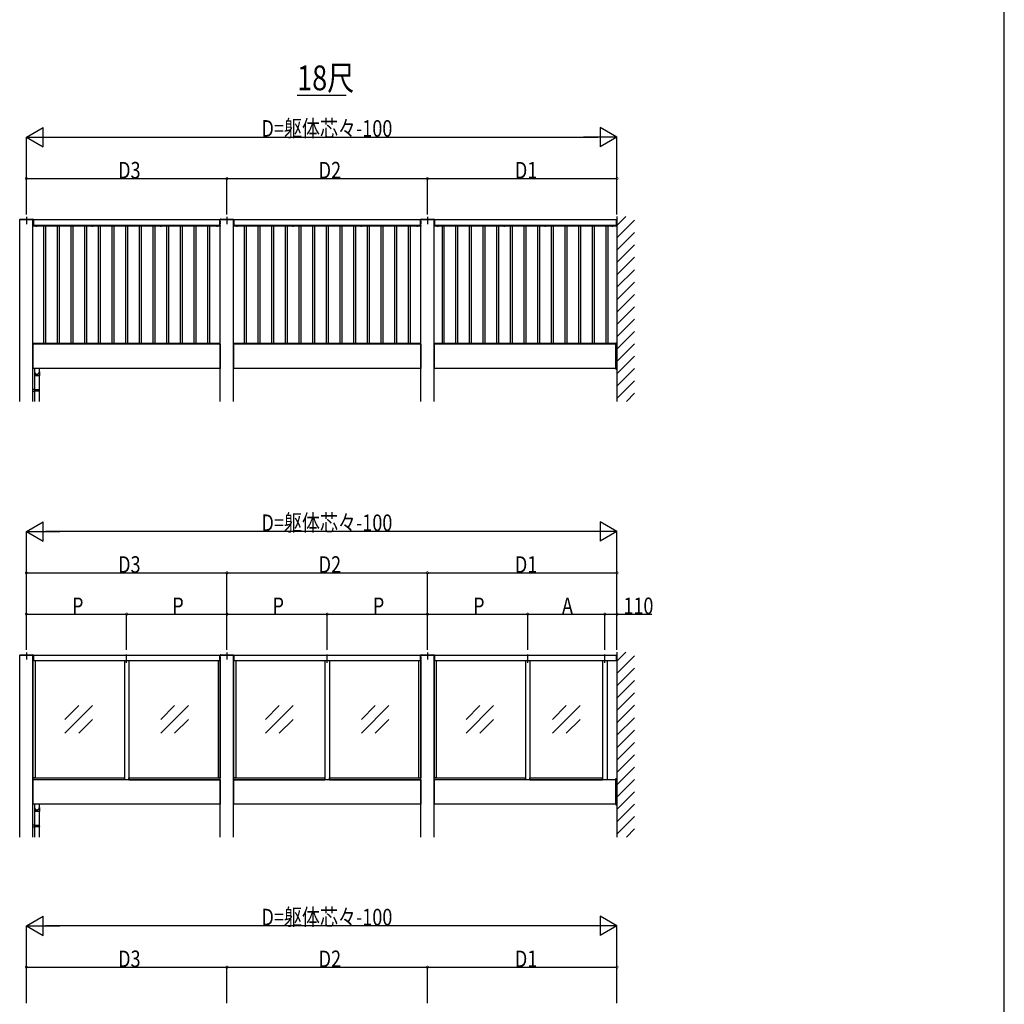
# Model space of a CAD drawing. Extents: x 0 to 55000, y 0 to 40000.
# Drawn here: x 15065 to 24000, y 10407 to 19346 of the extents above; entities that cross this region are included whole.
import ezdxf

# ---------------------------------------------------------------- set-up
doc = ezdxf.new("R2010")
doc.units = 0
doc.linetypes.add('CENTER', pattern=[50.8, 31.75, -6.35, 6.35, -6.35])
doc.linetypes.add('HIDDEN', pattern=[9.525, 6.35, -3.175])
for name, color, linetype in [('USER1', 3, 'CONTINUOUS'), ('YKK_A1', 4, 'CONTINUOUS'), ('YKK_D', 6, 'CONTINUOUS'), ('YKK_F1', 7, 'CONTINUOUS'), ('YKK_Z1', 7, 'CONTINUOUS')]:
    doc.layers.add(name, color=color, linetype=linetype)
doc.styles.get("Standard").update_dxf_attribs({"font": 'txt.shx', "bigfont": '@extfont2.shx'})

msp = doc.modelspace()

# ---------------------------------------------------------------- linework, layer by layer
at = {"layer": 'USER1'}
msp.add_line((17582.5, 18660.4), (18027.5, 18660.4), dxfattribs=at)
at = {"layer": 'YKK_A1'}
for p, q in [((15065.5, 17531.1), (15064.5, 17531.1)), ((15065, 15879.1), (15065, 17531.1)), ((15065, 17531.1), (15185, 17531.1)), ((15065.5, 17531.1), (15184.5, 17531.1)), ((15066.7, 17536.1), (15183.3, 17536.1)), ((15185.5, 17531.1), (15184.5, 17531.1)), ((15185, 15879.1), (15185, 17531.1)), ((15186, 17479.4), (15186, 17529)), ((15186.3, 17529.3), (15189, 17529.3)), ((15189, 17479.4), (15189, 17529.3)), ((16881, 17529.1), (15189, 17529.1)), ((15189, 17529.1), (15189, 17479.1)), ((16881, 17479.4), (16881, 17529.3)), ((16883.7, 17529.3), (16881, 17529.3)), ((16881, 17529.1), (16881, 17479.1)), ((16884, 17479.4), (16884, 17529)), ((16885.5, 17531.1), (16884.5, 17531.1)), ((16885, 15879.1), (16885, 17531.1)), ((16885, 17531.1), (17005, 17531.1)), ((16885.5, 17531.1), (17004.5, 17531.1)), ((16886.7, 17536.1), (17003.3, 17536.1)), ((17005.5, 17531.1), (17004.5, 17531.1)), ((17005, 15879.1), (17005, 17531.1)), ((17006, 17479.4), (17006, 17529)), ((17006.3, 17529.3), (17009, 17529.3)), ((17009, 17479.4), (17009, 17529.3)), ((18701, 17529.1), (17009, 17529.1)), ((17009, 17529.1), (17009, 17479.1)), ((18701, 17479.4), (18701, 17529.3)), ((18703.7, 17529.3), (18701, 17529.3)), ((18701, 17529.1), (18701, 17479.1)), ((18704, 17479.4), (18704, 17529)), ((18705.5, 17531.1), (18704.5, 17531.1)), ((18705, 15879.1), (18705, 17531.1)), ((18705, 17531.1), (18825, 17531.1)), ((18705.5, 17531.1), (18824.5, 17531.1)), ((18706.7, 17536.1), (18823.3, 17536.1)), ((18825.5, 17531.1), (18824.5, 17531.1)), ((18825, 15879.1), (18825, 17531.1)), ((18826, 17479.4), (18826, 17529)), ((18826.3, 17529.3), (18829, 17529.3)), ((18829, 17479.4), (18829, 17529.3)), ((20481, 17529.1), (18829, 17529.1)), ((18829, 17529.1), (18829, 17479.1)), ((20481, 17479.4), (20481, 17529.3)), ((20483.7, 17529.3), (20481, 17529.3)), ((20481, 17529.1), (20481, 17479.1)), ((20484, 17479.4), (20484, 17529)), ((20485, 17559.2), (20485, 15879.1)), ((15185, 17516.1), (15185, 17494.1)), ((16884, 17478.6), (15186, 17478.6)), ((15186, 17478.6), (15186, 17472.6)), ((16884, 17472.6), (15186, 17472.6)), ((15186.3, 17479.1), (15189, 17479.1)), ((15189, 17479.1), (15189, 17479.4)), ((16881, 17479.1), (15189, 17479.1)), ((15282, 17472.6), (15282, 16405.1)), ((15300, 17472.6), (15300, 16405.1)), ((15406, 17472.6), (15406, 16405.1)), ((15424, 17472.6), (15424, 16405.1)), ((15530, 17472.6), (15530, 16405.1)), ((15548, 17472.6), (15548, 16405.1)), ((15654, 17472.6), (15654, 16405.1)), ((15672, 17472.6), (15672, 16405.1)), ((15778, 17472.6), (15778, 16405.1)), ((15796, 17472.6), (15796, 16405.1)), ((15902, 17472.6), (15902, 16405.1)), ((15920, 17472.6), (15920, 16405.1)), ((16026, 17472.6), (16026, 16405.1)), ((16044, 17472.6), (16044, 16405.1)), ((16150, 17472.6), (16150, 16405.1)), ((16168, 17472.6), (16168, 16405.1)), ((16274, 17472.6), (16274, 16405.1)), ((16292, 17472.6), (16292, 16405.1)), ((16398, 17472.6), (16398, 16405.1)), ((16416, 17472.6), (16416, 16405.1)), ((16522, 17472.6), (16522, 16405.1)), ((16540, 17472.6), (16540, 16405.1)), ((16646, 17472.6), (16646, 16405.1)), ((16664, 17472.6), (16664, 16405.1)), ((16770, 17472.6), (16770, 16405.1)), ((16788, 17472.6), (16788, 16405.1)), ((16881, 17479.1), (16881, 17479.4)), ((16883.7, 17479.1), (16881, 17479.1)), ((16884, 17478.6), (16884, 17472.6)), ((16885, 17516.1), (16885, 17494.1)), ((17005, 17516.1), (17005, 17494.1)), ((18704, 17478.6), (17006, 17478.6)), ((17006, 17478.6), (17006, 17472.6)), ((18704, 17472.6), (17006, 17472.6)), ((17006.3, 17479.1), (17009, 17479.1)), ((17009, 17479.1), (17009, 17479.4)), ((18701, 17479.1), (17009, 17479.1)), ((17102, 17472.6), (17102, 16405.1)), ((17120, 17472.6), (17120, 16405.1)), ((17226, 17472.6), (17226, 16405.1)), ((17244, 17472.6), (17244, 16405.1)), ((17350, 17472.6), (17350, 16405.1)), ((17368, 17472.6), (17368, 16405.1)), ((17474, 17472.6), (17474, 16405.1)), ((17492, 17472.6), (17492, 16405.1)), ((17598, 17472.6), (17598, 16405.1)), ((17616, 17472.6), (17616, 16405.1)), ((17722, 17472.6), (17722, 16405.1)), ((17740, 17472.6), (17740, 16405.1)), ((17846, 17472.6), (17846, 16405.1)), ((17864, 17472.6), (17864, 16405.1)), ((17970, 17472.6), (17970, 16405.1)), ((17988, 17472.6), (17988, 16405.1)), ((18094, 17472.6), (18094, 16405.1)), ((18112, 17472.6), (18112, 16405.1)), ((18218, 17472.6), (18218, 16405.1)), ((18236, 17472.6), (18236, 16405.1)), ((18342, 17472.6), (18342, 16405.1)), ((18360, 17472.6), (18360, 16405.1)), ((18466, 17472.6), (18466, 16405.1)), ((18484, 17472.6), (18484, 16405.1)), ((18590, 17472.6), (18590, 16405.1)), ((18608, 17472.6), (18608, 16405.1)), ((18701, 17479.1), (18701, 17479.4)), ((18703.7, 17479.1), (18701, 17479.1)), ((18704, 17478.6), (18704, 17472.6)), ((18705, 17516.1), (18705, 17494.1)), ((18825, 17516.1), (18825, 17494.1)), ((20484, 17478.6), (18826, 17478.6)), ((18826, 17478.6), (18826, 17472.6)), ((20484, 17472.6), (18826, 17472.6)), ((18826.3, 17479.1), (18829, 17479.1)), ((18829, 17479.1), (18829, 17479.4)), ((20481, 17479.1), (18829, 17479.1)), ((18897, 17472.6), (18897, 16405.1)), ((18915, 17472.6), (18915, 16405.1)), ((19021, 17472.6), (19021, 16405.1)), ((19039, 17472.6), (19039, 16405.1)), ((19145, 17472.6), (19145, 16405.1)), ((19163, 17472.6), (19163, 16405.1)), ((19269, 17472.6), (19269, 16405.1)), ((19287, 17472.6), (19287, 16405.1)), ((19393, 17472.6), (19393, 16405.1)), ((19411, 17472.6), (19411, 16405.1)), ((19517, 17472.6), (19517, 16405.1)), ((19535, 17472.6), (19535, 16405.1)), ((19641, 17472.6), (19641, 16405.1)), ((19659, 17472.6), (19659, 16405.1)), ((19765, 17472.6), (19765, 16405.1)), ((19783, 17472.6), (19783, 16405.1)), ((19889, 17472.6), (19889, 16405.1)), ((19907, 17472.6), (19907, 16405.1)), ((20013, 17472.6), (20013, 16405.1)), ((20031, 17472.6), (20031, 16405.1)), ((20137, 17472.6), (20137, 16405.1)), ((20155, 17472.6), (20155, 16405.1)), ((20261, 17472.6), (20261, 16405.1)), ((20279, 17472.6), (20279, 16405.1)), ((20385, 17472.6), (20385, 16405.1)), ((20403, 17472.6), (20403, 16405.1)), ((20481, 17479.1), (20481, 17479.4)), ((20483.7, 17479.1), (20481, 17479.1)), ((20484, 17478.6), (20484, 17472.6)), ((20485, 17516.1), (20485, 17494.1)), ((16885, 16399.1), (15185, 16399.1)), ((15185, 16399.1), (15185, 16179.1)), ((16884, 16405.1), (15186, 16405.1)), ((15186, 16399.1), (15186, 16405.1)), ((16884, 16399.1), (15186, 16399.1)), ((16884, 16399.1), (16884, 16405.1)), ((16885, 16399.1), (16885, 16179.1)), ((18705, 16399.1), (17005, 16399.1)), ((17005, 16399.1), (17005, 16179.1)), ((18704, 16405.1), (17006, 16405.1)), ((17006, 16399.1), (17006, 16405.1)), ((18704, 16399.1), (17006, 16399.1)), ((18704, 16399.1), (18704, 16405.1)), ((18705, 16399.1), (18705, 16179.1)), ((20474.5, 16399.1), (18825, 16399.1)), ((18825, 16399.1), (18825, 16179.1)), ((20474, 16405.1), (18826, 16405.1)), ((18826, 16405.1), (18826, 16399.1)), ((20474, 16399.1), (18826, 16399.1)), ((20474, 16409.6), (20474, 16411.6)), ((20474, 16409.6), (20474, 16409.1)), ((20474, 16409.6), (20484, 16409.6)), ((20474, 16409.1), (20484, 16409.1)), ((20474, 16405.1), (20474, 16399.1)), ((20474.5, 16399.1), (20474.5, 16179.1)), ((20474.5, 16399.1), (20475, 16399.1)), ((20474.5, 16399.1), (20474.5, 16179.1)), ((20475, 16176.6), (20475, 16409.1)), ((20475, 16409.1), (20485, 16409.1)), ((20475, 16399.1), (20475, 16179.1)), ((20480, 16176.6), (20480, 16409.1)), ((20484, 16409.6), (20484, 16411.6)), ((20484, 16409.6), (20484, 16409.1)), ((20485, 16176.6), (20485, 16409.1)), ((16885, 16179.1), (15185, 16179.1)), ((15198, 16179.1), (15198, 16151.1)), ((15244, 16113.5), (15198, 16113.5)), ((15200, 16113.5), (15200, 15987.6)), ((15242, 16113.5), (15242, 15985.1)), ((15244, 16151.1), (15244, 16179.1)), ((18705, 16179.1), (17005, 16179.1)), ((20474.5, 16179.1), (18825, 16179.1)), ((20474, 16176.6), (20474, 16176.1)), ((20474, 16176.6), (20484, 16176.6)), ((20474, 16176.1), (20484, 16176.1)), ((20474, 16176.1), (20474, 16174.1)), ((20474.5, 16179.1), (20475, 16179.1)), ((20475, 16176.6), (20485, 16176.6)), ((20484, 16176.6), (20484, 16176.1)), ((20484, 16176.1), (20484, 16174.1)), ((15200, 15985.6), (15200, 15985.1)), ((15200, 15973.1), (15200, 15972.6)), ((15200, 15970.5), (15200, 15879.1)), ((15242, 15973.1), (15242, 15879.1)), ((20485, 13604.1), (20485, 11924.1)), ((15065.5, 13576.1), (15064.5, 13576.1)), ((15065, 11924.1), (15065, 13576.1)), ((15065, 13576.1), (15185, 13576.1)), ((15065.5, 13576.1), (15184.5, 13576.1)), ((15066.7, 13581.1), (15183.3, 13581.1)), ((15185.5, 13576.1), (15184.5, 13576.1)), ((15185, 11924.1), (15185, 13576.1)), ((15185, 13561.1), (15185, 13539.1)), ((15185, 13535.1), (15185, 12464.1)), ((15185, 13535.1), (15186, 13535.1)), ((15186, 13524.4), (15186, 13574)), ((15186.3, 13574.3), (15189, 13574.3)), ((15186.3, 13524.1), (15189, 13524.1)), ((15189, 13524.4), (15189, 13574.3)), ((16881, 13574.1), (15189, 13574.1)), ((15189, 13574.1), (15189, 13524.1)), ((15189, 13524.1), (15189, 13524.4)), ((16881, 13524.1), (15189, 13524.1)), ((15205, 13524.1), (15205, 12464.1)), ((16015, 13524.1), (16015, 12444.1)), ((16055, 13524.1), (16055, 12444.1)), ((16865, 13524.1), (16865, 12464.1)), ((16881, 13524.4), (16881, 13574.3)), ((16883.7, 13574.3), (16881, 13574.3)), ((16881, 13574.1), (16881, 13524.1)), ((16881, 13524.1), (16881, 13524.4)), ((16883.7, 13524.1), (16881, 13524.1)), ((16884, 13524.4), (16884, 13574)), ((16884, 13535.1), (16885, 13535.1)), ((16885.5, 13576.1), (16884.5, 13576.1)), ((16885, 11924.1), (16885, 13576.1)), ((16885, 13576.1), (17005, 13576.1)), ((16885, 13561.1), (16885, 13539.1)), ((16885, 13535.1), (16885, 12464.1)), ((16885.5, 13576.1), (17004.5, 13576.1)), ((16886.7, 13581.1), (17003.3, 13581.1)), ((17005.5, 13576.1), (17004.5, 13576.1)), ((17005, 11924.1), (17005, 13576.1)), ((17005, 13561.1), (17005, 13539.1)), ((17005, 13535.1), (17005, 12464.1)), ((17005, 13535.1), (17006, 13535.1)), ((17006, 13524.4), (17006, 13574)), ((17006.3, 13574.3), (17009, 13574.3)), ((17006.3, 13524.1), (17009, 13524.1)), ((17009, 13524.4), (17009, 13574.3)), ((18701, 13574.1), (17009, 13574.1)), ((17009, 13574.1), (17009, 13524.1)), ((17009, 13524.1), (17009, 13524.4)), ((18701, 13524.1), (17009, 13524.1)), ((17025, 13524.1), (17025, 12464.1)), ((17835, 13524.1), (17835, 12444.1)), ((17875, 13524.1), (17875, 12444.1)), ((18685, 13524.1), (18685, 12464.1)), ((18701, 13524.4), (18701, 13574.3)), ((18703.7, 13574.3), (18701, 13574.3)), ((18701, 13574.1), (18701, 13524.1)), ((18701, 13524.1), (18701, 13524.4)), ((18703.7, 13524.1), (18701, 13524.1)), ((18704, 13524.4), (18704, 13574)), ((18704, 13535.1), (18705, 13535.1)), ((18705.5, 13576.1), (18704.5, 13576.1)), ((18705, 11924.1), (18705, 13576.1)), ((18705, 13576.1), (18825, 13576.1)), ((18705, 13561.1), (18705, 13539.1)), ((18705, 13535.1), (18705, 12464.1)), ((18705.5, 13576.1), (18824.5, 13576.1)), ((18706.7, 13581.1), (18823.3, 13581.1)), ((18825.5, 13576.1), (18824.5, 13576.1)), ((18825, 11924.1), (18825, 13576.1)), ((18825, 13561.1), (18825, 13539.1)), ((18825, 13535.1), (18825, 12464.1)), ((18825, 13535.1), (18826, 13535.1)), ((18826, 13524.4), (18826, 13574)), ((18826.3, 13574.3), (18829, 13574.3)), ((18826.3, 13524.1), (18829, 13524.1)), ((18829, 13524.4), (18829, 13574.3)), ((20481, 13574.1), (18829, 13574.1)), ((18829, 13574.1), (18829, 13524.1)), ((18829, 13524.1), (18829, 13524.4)), ((20481, 13524.1), (18829, 13524.1)), ((18845, 13524.1), (18845, 12464.1)), ((19655, 13524.1), (19655, 12444.1)), ((19695, 13524.1), (19695, 12444.1)), ((20355, 13524.1), (20355, 12444.1)), ((20395, 13524.1), (20395, 12444.1)), ((20481, 13524.4), (20481, 13574.3)), ((20483.7, 13574.3), (20481, 13574.3)), ((20481, 13574.1), (20481, 13524.1)), ((20481, 13524.1), (20481, 13524.4)), ((20483.7, 13524.1), (20481, 13524.1)), ((20484, 13524.4), (20484, 13574)), ((20485, 13561.1), (20485, 13539.1)), ((15725, 13119.1), (15475, 12869.1)), ((15475, 12994.1), (15600, 13119.1)), ((16595, 13119.1), (16345, 12869.1)), ((16345, 12994.1), (16470, 13119.1)), ((17545, 13119.1), (17295, 12869.1)), ((17295, 12994.1), (17420, 13119.1)), ((18415, 13119.1), (18165, 12869.1)), ((18165, 12994.1), (18290, 13119.1)), ((19365, 13119.1), (19115, 12869.1)), ((19115, 12994.1), (19240, 13119.1)), ((20150, 13119.1), (19900, 12869.1)), ((19900, 12994.1), (20025, 13119.1)), ((15600, 12869.1), (15725, 12994.1)), ((16470, 12869.1), (16595, 12994.1)), ((17420, 12869.1), (17545, 12994.1)), ((18290, 12869.1), (18415, 12994.1)), ((19240, 12869.1), (19365, 12994.1)), ((20025, 12869.1), (20150, 12994.1)), ((15205, 12464.1), (15185, 12464.1)), ((15185, 12449.1), (15185.5, 12449.1)), ((16885, 12444.1), (15185, 12444.1)), ((15185, 12444.1), (15185, 12224.1)), ((15185.5, 12464.1), (16014.5, 12464.1)), ((15185.5, 12444.1), (15185.5, 12464.1)), ((16014.5, 12444.1), (15185.5, 12444.1)), ((16014.5, 12444.1), (16014.5, 12464.1)), ((16014.5, 12449.1), (16015, 12449.1)), ((16055, 12449.1), (16055.5, 12449.1)), ((16055.5, 12464.1), (16884.5, 12464.1)), ((16055.5, 12444.1), (16055.5, 12464.1)), ((16055.5, 12444.1), (16884.5, 12444.1)), ((16865, 12464.1), (16885, 12464.1)), ((16884.5, 12444.1), (16884.5, 12464.1)), ((16884.5, 12449.1), (16885, 12449.1)), ((16885, 12444.1), (16885, 12224.1)), ((17025, 12464.1), (17005, 12464.1)), ((17005, 12449.1), (17005.5, 12449.1)), ((18705, 12444.1), (17005, 12444.1)), ((17005, 12444.1), (17005, 12224.1)), ((17005.5, 12464.1), (17834.5, 12464.1)), ((17005.5, 12444.1), (17005.5, 12464.1)), ((17005.5, 12444.1), (17834.5, 12444.1)), ((17834.5, 12444.1), (17834.5, 12464.1)), ((17834.5, 12449.1), (17835, 12449.1)), ((17875, 12449.1), (17875.5, 12449.1)), ((17875.5, 12464.1), (18704.5, 12464.1)), ((17875.5, 12444.1), (17875.5, 12464.1)), ((17875.5, 12444.1), (18704.5, 12444.1)), ((18685, 12464.1), (18705, 12464.1)), ((18704.5, 12444.1), (18704.5, 12464.1)), ((18704.5, 12449.1), (18705, 12449.1)), ((18705, 12444.1), (18705, 12224.1)), ((18845, 12464.1), (18825, 12464.1)), ((18825, 12449.1), (18825.5, 12449.1)), ((20474.5, 12444.1), (18825, 12444.1)), ((18825, 12444.1), (18825, 12224.1)), ((18825.5, 12464.1), (19654.5, 12464.1)), ((18825.5, 12444.1), (18825.5, 12464.1)), ((19654.5, 12444.1), (18825.5, 12444.1)), ((19654.5, 12444.1), (19654.5, 12464.1)), ((19654.5, 12449.1), (19655, 12449.1)), ((19695, 12449.1), (19695.5, 12449.1)), ((19695.5, 12464.1), (20354.5, 12464.1)), ((19695.5, 12444.1), (19695.5, 12464.1)), ((19695.5, 12444.1), (20354.5, 12444.1)), ((20354.5, 12444.1), (20354.5, 12464.1)), ((20354.5, 12449.1), (20355, 12449.1)), ((20474, 12454.6), (20474, 12456.6)), ((20474, 12454.6), (20474, 12454.1)), ((20474, 12454.6), (20484, 12454.6)), ((20474, 12454.1), (20484, 12454.1)), ((20474.5, 12444.1), (20474.5, 12224.1)), ((20474.5, 12444.1), (20475, 12444.1)), ((20474.5, 12444.1), (20474.5, 12224.1)), ((20475, 12221.6), (20475, 12454.1)), ((20475, 12454.1), (20485, 12454.1)), ((20475, 12444.1), (20475, 12224.1)), ((20480, 12221.6), (20480, 12454.1)), ((20484, 12454.6), (20484, 12456.6)), ((20484, 12454.6), (20484, 12454.1)), ((20485, 12221.6), (20485, 12454.1)), ((16885, 12224.1), (15185, 12224.1)), ((15198, 12224.1), (15198, 12196.1)), ((15244, 12158.5), (15198, 12158.5)), ((15200, 12158.5), (15200, 12032.6)), ((15242, 12158.5), (15242, 12030.1)), ((15244, 12196.1), (15244, 12224.1)), ((18705, 12224.1), (17005, 12224.1)), ((20474.5, 12224.1), (18825, 12224.1)), ((20474, 12221.6), (20474, 12221.1)), ((20474, 12221.6), (20484, 12221.6)), ((20474, 12221.1), (20484, 12221.1)), ((20474, 12221.1), (20474, 12219.1)), ((20474.5, 12224.1), (20475, 12224.1)), ((20475, 12221.6), (20485, 12221.6)), ((20484, 12221.6), (20484, 12221.1)), ((20484, 12221.1), (20484, 12219.1)), ((15200, 12030.6), (15200, 12030.1)), ((15200, 12018.1), (15200, 12017.6)), ((15200, 12015.5), (15200, 11924.1)), ((15242, 12018.1), (15242, 11924.1))]:
    msp.add_line(p, q, dxfattribs=at)
at = {"layer": 'YKK_A1', "ltscale": 5}
for p, q in [((15125, 17557.3), (15125, 17491.1)), ((16945, 17557.3), (16945, 17491.1)), ((18765, 17557.3), (18765, 17491.1)), ((15125, 13602.3), (15125, 13536.1)), ((16945, 13602.3), (16945, 13536.1)), ((18765, 13602.3), (18765, 13536.1)), ((16035, 13505.8), (16035, 13583.4)), ((17855, 13505.8), (17855, 13583.4)), ((19675, 13505.8), (19675, 13583.4)), ((20375, 13505.8), (20375, 13583.4))]:
    msp.add_line(p, q, dxfattribs=at)
at = {"layer": 'YKK_A1', "linetype": 'HIDDEN', "ltscale": 0.2}
for p, q in [((15186, 17516.1), (15185, 17516.1)), ((15213.9, 17470.4), (15214.9, 17472.6)), ((15214.9, 17472.6), (15216, 17473.1)), ((15217.1, 17472.6), (15216, 17473.1)), ((15218.2, 17470.4), (15217.1, 17472.6)), ((15722.9, 17470.4), (15723.9, 17472.6)), ((15723.9, 17472.6), (15725, 17473.1)), ((15726.1, 17472.6), (15725, 17473.1)), ((15727.2, 17470.4), (15726.1, 17472.6)), ((16342.9, 17470.4), (16343.9, 17472.6)), ((16343.9, 17472.6), (16345, 17473.1)), ((16346.1, 17472.6), (16345, 17473.1)), ((16347.2, 17470.4), (16346.1, 17472.6)), ((16851.9, 17470.4), (16852.9, 17472.6)), ((16852.9, 17472.6), (16854, 17473.1)), ((16855.1, 17472.6), (16854, 17473.1)), ((16856.2, 17470.4), (16855.1, 17472.6)), ((16884, 17516.1), (16885, 17516.1)), ((17006, 17516.1), (17005, 17516.1)), ((17033.9, 17470.4), (17034.9, 17472.6)), ((17034.9, 17472.6), (17036, 17473.1)), ((17037.1, 17472.6), (17036, 17473.1)), ((17038.2, 17470.4), (17037.1, 17472.6)), ((17542.9, 17470.4), (17543.9, 17472.6)), ((17543.9, 17472.6), (17545, 17473.1)), ((17546.1, 17472.6), (17545, 17473.1)), ((17547.2, 17470.4), (17546.1, 17472.6)), ((18162.9, 17470.4), (18163.9, 17472.6)), ((18163.9, 17472.6), (18165, 17473.1)), ((18166.1, 17472.6), (18165, 17473.1)), ((18167.2, 17470.4), (18166.1, 17472.6)), ((18671.9, 17470.4), (18672.9, 17472.6)), ((18672.9, 17472.6), (18674, 17473.1)), ((18675.1, 17472.6), (18674, 17473.1)), ((18676.2, 17470.4), (18675.1, 17472.6)), ((18704, 17516.1), (18705, 17516.1)), ((18826, 17516.1), (18825, 17516.1)), ((18853.9, 17470.4), (18854.9, 17472.6)), ((18854.9, 17472.6), (18856, 17473.1)), ((18857.1, 17472.6), (18856, 17473.1)), ((18858.2, 17470.4), (18857.1, 17472.6)), ((19461.9, 17470.4), (19462.9, 17472.6)), ((19462.9, 17472.6), (19464, 17473.1)), ((19465.1, 17472.6), (19464, 17473.1)), ((19466.2, 17470.4), (19465.1, 17472.6)), ((19833.9, 17470.4), (19834.9, 17472.6)), ((19834.9, 17472.6), (19836, 17473.1)), ((19837.1, 17472.6), (19836, 17473.1)), ((19838.2, 17470.4), (19837.1, 17472.6)), ((20441.9, 17470.4), (20442.9, 17472.6)), ((20442.9, 17472.6), (20444, 17473.1)), ((20445.1, 17472.6), (20444, 17473.1)), ((20446.2, 17470.4), (20445.1, 17472.6)), ((20484, 17516.1), (20485, 17516.1)), ((15213.9, 16407.2), (15214.9, 16405.1)), ((15214.9, 16405.1), (15216, 16404.5)), ((15217.1, 16405.1), (15216, 16404.5)), ((15218.2, 16407.2), (15217.1, 16405.1)), ((15722.9, 16407.2), (15723.9, 16405.1)), ((15723.9, 16405.1), (15725, 16404.5)), ((15726.1, 16405.1), (15725, 16404.5)), ((15727.2, 16407.2), (15726.1, 16405.1)), ((16342.9, 16407.2), (16343.9, 16405.1)), ((16343.9, 16405.1), (16345, 16404.5)), ((16346.1, 16405.1), (16345, 16404.5)), ((16347.2, 16407.2), (16346.1, 16405.1)), ((16851.9, 16407.2), (16852.9, 16405.1)), ((16852.9, 16405.1), (16854, 16404.5)), ((16855.1, 16405.1), (16854, 16404.5)), ((16856.2, 16407.2), (16855.1, 16405.1)), ((17033.9, 16407.2), (17034.9, 16405.1)), ((17034.9, 16405.1), (17036, 16404.5)), ((17037.1, 16405.1), (17036, 16404.5)), ((17038.2, 16407.2), (17037.1, 16405.1)), ((17542.9, 16407.2), (17543.9, 16405.1)), ((17543.9, 16405.1), (17545, 16404.5)), ((17546.1, 16405.1), (17545, 16404.5)), ((17547.2, 16407.2), (17546.1, 16405.1)), ((18162.9, 16407.2), (18163.9, 16405.1)), ((18163.9, 16405.1), (18165, 16404.5)), ((18166.1, 16405.1), (18165, 16404.5)), ((18167.2, 16407.2), (18166.1, 16405.1)), ((18671.9, 16407.2), (18672.9, 16405.1)), ((18672.9, 16405.1), (18674, 16404.5)), ((18675.1, 16405.1), (18674, 16404.5)), ((18676.2, 16407.2), (18675.1, 16405.1)), ((18853.9, 16407.2), (18854.9, 16405.1)), ((18854.9, 16405.1), (18856, 16404.5)), ((18857.1, 16405.1), (18856, 16404.5)), ((18858.2, 16407.2), (18857.1, 16405.1)), ((19461.9, 16407.2), (19462.9, 16405.1)), ((19462.9, 16405.1), (19464, 16404.5)), ((19465.1, 16405.1), (19464, 16404.5)), ((19466.2, 16407.2), (19465.1, 16405.1)), ((19833.9, 16407.2), (19834.9, 16405.1)), ((19834.9, 16405.1), (19836, 16404.5)), ((19837.1, 16405.1), (19836, 16404.5)), ((19838.2, 16407.2), (19837.1, 16405.1)), ((20441.9, 16407.2), (20442.9, 16405.1)), ((20442.9, 16405.1), (20444, 16404.5)), ((20445.1, 16405.1), (20444, 16404.5)), ((20446.2, 16407.2), (20445.1, 16405.1)), ((15186, 13561.1), (15185, 13561.1)), ((16884, 13561.1), (16885, 13561.1)), ((17006, 13561.1), (17005, 13561.1)), ((18704, 13561.1), (18705, 13561.1)), ((18826, 13561.1), (18825, 13561.1)), ((20484, 13561.1), (20485, 13561.1))]:
    msp.add_line(p, q, dxfattribs=at)
at = {"layer": 'YKK_A1', "ltscale": 0.2}
for p, q in [((15211.3, 17472.6), (15220.7, 17472.6)), ((15211.3, 17472.6), (15211.3, 17472.3)), ((15211.3, 17472.3), (15220.7, 17472.3)), ((15220.7, 17472.3), (15220.7, 17472.6)), ((15720.3, 17472.6), (15729.7, 17472.6)), ((15720.3, 17472.6), (15720.3, 17472.3)), ((15720.3, 17472.3), (15729.7, 17472.3)), ((15729.7, 17472.3), (15729.7, 17472.6)), ((16340.3, 17472.6), (16349.7, 17472.6)), ((16340.3, 17472.6), (16340.3, 17472.3)), ((16340.3, 17472.3), (16349.7, 17472.3)), ((16349.7, 17472.3), (16349.7, 17472.6)), ((16849.3, 17472.6), (16858.7, 17472.6)), ((16849.3, 17472.6), (16849.3, 17472.3)), ((16849.3, 17472.3), (16858.7, 17472.3)), ((16858.7, 17472.3), (16858.7, 17472.6)), ((17031.3, 17472.6), (17040.7, 17472.6)), ((17031.3, 17472.6), (17031.3, 17472.3)), ((17031.3, 17472.3), (17040.7, 17472.3)), ((17040.7, 17472.3), (17040.7, 17472.6)), ((17540.3, 17472.6), (17549.7, 17472.6)), ((17540.3, 17472.6), (17540.3, 17472.3)), ((17540.3, 17472.3), (17549.7, 17472.3)), ((17549.7, 17472.3), (17549.7, 17472.6)), ((18160.3, 17472.6), (18169.7, 17472.6)), ((18160.3, 17472.6), (18160.3, 17472.3)), ((18160.3, 17472.3), (18169.7, 17472.3)), ((18169.7, 17472.3), (18169.7, 17472.6)), ((18669.3, 17472.6), (18678.7, 17472.6)), ((18669.3, 17472.6), (18669.3, 17472.3)), ((18669.3, 17472.3), (18678.7, 17472.3)), ((18678.7, 17472.3), (18678.7, 17472.6)), ((18851.3, 17472.6), (18860.7, 17472.6)), ((18851.3, 17472.6), (18851.3, 17472.3)), ((18851.3, 17472.3), (18860.7, 17472.3)), ((18860.7, 17472.3), (18860.7, 17472.6)), ((19459.3, 17472.6), (19468.7, 17472.6)), ((19459.3, 17472.6), (19459.3, 17472.3)), ((19459.3, 17472.3), (19468.7, 17472.3)), ((19468.7, 17472.3), (19468.7, 17472.6)), ((19831.3, 17472.6), (19840.7, 17472.6)), ((19831.3, 17472.6), (19831.3, 17472.3)), ((19831.3, 17472.3), (19840.7, 17472.3)), ((19840.7, 17472.3), (19840.7, 17472.6)), ((20439.3, 17472.6), (20448.7, 17472.6)), ((20439.3, 17472.6), (20439.3, 17472.3)), ((20439.3, 17472.3), (20448.7, 17472.3)), ((20448.7, 17472.3), (20448.7, 17472.6)), ((15220.7, 16405.3), (15211.3, 16405.3)), ((15211.3, 16405.3), (15211.3, 16405.1)), ((15220.7, 16405.1), (15211.3, 16405.1)), ((15220.7, 16405.1), (15220.7, 16405.3)), ((15729.7, 16405.3), (15720.3, 16405.3)), ((15720.3, 16405.3), (15720.3, 16405.1)), ((15729.7, 16405.1), (15720.3, 16405.1)), ((15729.7, 16405.1), (15729.7, 16405.3)), ((16349.7, 16405.3), (16340.3, 16405.3)), ((16340.3, 16405.3), (16340.3, 16405.1)), ((16349.7, 16405.1), (16340.3, 16405.1)), ((16349.7, 16405.1), (16349.7, 16405.3)), ((16858.7, 16405.3), (16849.3, 16405.3)), ((16849.3, 16405.3), (16849.3, 16405.1)), ((16858.7, 16405.1), (16849.3, 16405.1)), ((16858.7, 16405.1), (16858.7, 16405.3)), ((17040.7, 16405.3), (17031.3, 16405.3)), ((17031.3, 16405.3), (17031.3, 16405.1)), ((17040.7, 16405.1), (17031.3, 16405.1)), ((17040.7, 16405.1), (17040.7, 16405.3)), ((17549.7, 16405.3), (17540.3, 16405.3)), ((17540.3, 16405.3), (17540.3, 16405.1)), ((17549.7, 16405.1), (17540.3, 16405.1)), ((17549.7, 16405.1), (17549.7, 16405.3)), ((18169.7, 16405.3), (18160.3, 16405.3)), ((18160.3, 16405.3), (18160.3, 16405.1)), ((18169.7, 16405.1), (18160.3, 16405.1)), ((18169.7, 16405.1), (18169.7, 16405.3)), ((18678.7, 16405.3), (18669.3, 16405.3)), ((18669.3, 16405.3), (18669.3, 16405.1)), ((18678.7, 16405.1), (18669.3, 16405.1)), ((18678.7, 16405.1), (18678.7, 16405.3)), ((18860.7, 16405.3), (18851.3, 16405.3)), ((18851.3, 16405.3), (18851.3, 16405.1)), ((18860.7, 16405.1), (18851.3, 16405.1)), ((18860.7, 16405.1), (18860.7, 16405.3)), ((19468.7, 16405.3), (19459.3, 16405.3)), ((19459.3, 16405.3), (19459.3, 16405.1)), ((19468.7, 16405.1), (19459.3, 16405.1)), ((19468.7, 16405.1), (19468.7, 16405.3)), ((19840.7, 16405.3), (19831.3, 16405.3)), ((19831.3, 16405.3), (19831.3, 16405.1)), ((19840.7, 16405.1), (19831.3, 16405.1)), ((19840.7, 16405.1), (19840.7, 16405.3)), ((20448.7, 16405.3), (20439.3, 16405.3)), ((20439.3, 16405.3), (20439.3, 16405.1)), ((20448.7, 16405.1), (20439.3, 16405.1)), ((20448.7, 16405.1), (20448.7, 16405.3))]:
    msp.add_line(p, q, dxfattribs=at)
at = {"layer": 'YKK_A1', "linetype": 'CENTER', "ltscale": 0.2}
for p, q in [((15216, 17469.1), (15216, 17474)), ((15725, 17469.1), (15725, 17474)), ((16345, 17469.1), (16345, 17474)), ((16854, 17469.1), (16854, 17474)), ((17036, 17469.1), (17036, 17474)), ((17545, 17469.1), (17545, 17474)), ((18165, 17469.1), (18165, 17474)), ((18674, 17469.1), (18674, 17474)), ((18856, 17469.1), (18856, 17474)), ((19464, 17469.1), (19464, 17474)), ((19836, 17469.1), (19836, 17474)), ((20444, 17469.1), (20444, 17474)), ((15216, 16408.6), (15216, 16403.6)), ((15725, 16408.6), (15725, 16403.6)), ((16345, 16408.6), (16345, 16403.6)), ((16854, 16408.6), (16854, 16403.6)), ((17036, 16408.6), (17036, 16403.6)), ((17545, 16408.6), (17545, 16403.6)), ((18165, 16408.6), (18165, 16403.6)), ((18674, 16408.6), (18674, 16403.6)), ((18856, 16408.6), (18856, 16403.6)), ((19464, 16408.6), (19464, 16403.6)), ((19836, 16408.6), (19836, 16403.6)), ((20444, 16408.6), (20444, 16403.6))]:
    msp.add_line(p, q, dxfattribs=at)
at = {"layer": 'YKK_A1', "ltscale": 0.1}
for p, q in [((20474, 16411.6), (20484, 16411.6)), ((20474, 16409.6), (20484, 16409.6)), ((20474, 16176.1), (20484, 16176.1)), ((20474, 16174.1), (20484, 16174.1)), ((20474, 12456.6), (20484, 12456.6)), ((20474, 12454.6), (20484, 12454.6)), ((20474, 12221.1), (20484, 12221.1)), ((20474, 12219.1), (20484, 12219.1))]:
    msp.add_line(p, q, dxfattribs=at)
at = {"layer": 'YKK_A1', "ltscale": 0.5}
for p, q in [((15198, 16148.1), (15198, 16113.5)), ((15244, 16148.1), (15244, 16113.5)), ((15185, 15970.1), (15185, 15988.1)), ((15202, 15987.6), (15185, 15988.1)), ((15202, 15970.6), (15185, 15970.1)), ((15200, 15985.6), (15200, 15972.6)), ((15202, 15985.6), (15200, 15985.6)), ((15243, 15985.1), (15200, 15985.1)), ((15200, 15985.1), (15200, 15973.1)), ((15244, 15983.1), (15200, 15983.1)), ((15244, 15975.1), (15200, 15975.1)), ((15243, 15973.1), (15200, 15973.1)), ((15202, 15972.6), (15200, 15972.6)), ((15202, 15987.6), (15202, 15985.6)), ((15202, 15972.6), (15202, 15970.6)), ((15204.5, 15983.1), (15204.9, 15985.1)), ((15204.5, 15975.1), (15204.5, 15983.1)), ((15204.5, 15975.1), (15204.9, 15973.1)), ((15244, 15983.1), (15243, 15985.1)), ((15244, 15975.1), (15243, 15973.1)), ((15244, 15975.1), (15244, 15983.1)), ((15198, 12193.1), (15198, 12158.5)), ((15244, 12193.1), (15244, 12158.5)), ((15185, 12015.1), (15185, 12033.1)), ((15202, 12032.6), (15185, 12033.1)), ((15202, 12015.6), (15185, 12015.1)), ((15200, 12030.6), (15200, 12017.6)), ((15202, 12030.6), (15200, 12030.6)), ((15243, 12030.1), (15200, 12030.1)), ((15200, 12030.1), (15200, 12018.1)), ((15244, 12028.1), (15200, 12028.1)), ((15244, 12020.1), (15200, 12020.1)), ((15243, 12018.1), (15200, 12018.1)), ((15202, 12017.6), (15200, 12017.6)), ((15202, 12032.6), (15202, 12030.6)), ((15202, 12017.6), (15202, 12015.6)), ((15204.5, 12028.1), (15204.9, 12030.1)), ((15204.5, 12020.1), (15204.5, 12028.1)), ((15204.5, 12020.1), (15204.9, 12018.1)), ((15244, 12028.1), (15243, 12030.1)), ((15244, 12020.1), (15243, 12018.1)), ((15244, 12020.1), (15244, 12028.1))]:
    msp.add_line(p, q, dxfattribs=at)
at = {"layer": 'YKK_A1'}
for centre, radius, start, end in [((15066.7, 17534.1), 2, 90, 177), ((15183.3, 17534.1), 2, 3, 90), ((15186.3, 17529), 0.3, 90, 180), ((16883.7, 17529), 0.3, 0, 90), ((16886.7, 17534.1), 2, 90, 177), ((17003.3, 17534.1), 2, 3, 90), ((17006.3, 17529), 0.3, 90, 180), ((18703.7, 17529), 0.3, 0, 90), ((18706.7, 17534.1), 2, 90, 177), ((18823.3, 17534.1), 2, 3, 90), ((18826.3, 17529), 0.3, 90, 180), ((20483.7, 17529), 0.3, 0, 90), ((15188, 17494.1), 3, 180, 228.18969), ((15186.3, 17479.4), 0.3, 180, 270), ((16883.7, 17479.4), 0.3, 270, 0), ((16882, 17494.1), 3, 311.81031, 0), ((17008, 17494.1), 3, 180, 228.18969), ((17006.3, 17479.4), 0.3, 180, 270), ((18703.7, 17479.4), 0.3, 270, 0), ((18702, 17494.1), 3, 311.81031, 0), ((18828, 17494.1), 3, 180, 228.18969), ((18826.3, 17479.4), 0.3, 180, 270), ((20483.7, 17479.4), 0.3, 270, 0), ((20482, 17494.1), 3, 311.81031, 0), ((15221, 16151.1), 23, 180, 0), ((15221, 16148.1), 21, 219.16894, 320.83106), ((15066.7, 13579.1), 2, 90, 177), ((15183.3, 13579.1), 2, 3, 90), ((15188, 13539.1), 3, 180, 228.18969), ((15186.3, 13574), 0.3, 90, 180), ((15186.3, 13524.4), 0.3, 180, 270), ((16883.7, 13574), 0.3, 0, 90), ((16883.7, 13524.4), 0.3, 270, 0), ((16882, 13539.1), 3, 311.81031, 0), ((16886.7, 13579.1), 2, 90, 177), ((17003.3, 13579.1), 2, 3, 90), ((17008, 13539.1), 3, 180, 228.18969), ((17006.3, 13574), 0.3, 90, 180), ((17006.3, 13524.4), 0.3, 180, 270), ((18703.7, 13574), 0.3, 0, 90), ((18703.7, 13524.4), 0.3, 270, 0), ((18702, 13539.1), 3, 311.81031, 0), ((18706.7, 13579.1), 2, 90, 177), ((18823.3, 13579.1), 2, 3, 90), ((18828, 13539.1), 3, 180, 228.18969), ((18826.3, 13574), 0.3, 90, 180), ((18826.3, 13524.4), 0.3, 180, 270), ((20483.7, 13574), 0.3, 0, 90), ((20483.7, 13524.4), 0.3, 270, 0), ((20482, 13539.1), 3, 311.81031, 0), ((15221, 12196.1), 23, 180, 0), ((15221, 12193.1), 21, 219.16894, 320.83106)]:
    msp.add_arc(centre, radius, start, end, dxfattribs=at)
at = {"layer": 'YKK_A1', "ltscale": 0.2}
for centre, start, end in [((15216, 17476.2), 219.60193, 320.39807), ((15725, 17476.2), 219.60193, 320.39807), ((16345, 17476.2), 219.60193, 320.39807), ((16854, 17476.2), 219.60193, 320.39807), ((17036, 17476.2), 219.60193, 320.39807), ((17545, 17476.2), 219.60193, 320.39807), ((18165, 17476.2), 219.60193, 320.39807), ((18674, 17476.2), 219.60193, 320.39807), ((18856, 17476.2), 219.60193, 320.39807), ((19464, 17476.2), 219.60193, 320.39807), ((19836, 17476.2), 219.60193, 320.39807), ((20444, 17476.2), 219.60193, 320.39807), ((15216, 16401.5), 39.60193, 140.39807), ((15725, 16401.5), 39.60193, 140.39807), ((16345, 16401.5), 39.60193, 140.39807), ((16854, 16401.5), 39.60193, 140.39807), ((17036, 16401.5), 39.60193, 140.39807), ((17545, 16401.5), 39.60193, 140.39807), ((18165, 16401.5), 39.60193, 140.39807), ((18674, 16401.5), 39.60193, 140.39807), ((18856, 16401.5), 39.60193, 140.39807), ((19464, 16401.5), 39.60193, 140.39807), ((19836, 16401.5), 39.60193, 140.39807), ((20444, 16401.5), 39.60193, 140.39807)]:
    msp.add_arc(centre, 6.1, start, end, dxfattribs=at)
at = {"layer": 'YKK_A1', "ltscale": 0.5}
for centre in [(15221, 16148.1), (15221, 12193.1)]:
    msp.add_arc(centre, 23, 176.28304, 3.71696, dxfattribs=at)
at = {"layer": 'YKK_A1'}
for points in [[(15064.7, 17534.2), (15064.6, 17533.1), (15064.6, 17532.1), (15064.5, 17531.1)], [(15185.3, 17534.2), (15185.4, 17533.1), (15185.4, 17532.1), (15185.5, 17531.1)], [(16884.7, 17534.2), (16884.6, 17533.1), (16884.6, 17532.1), (16884.5, 17531.1)], [(17005.3, 17534.2), (17005.4, 17533.1), (17005.4, 17532.1), (17005.5, 17531.1)], [(18704.7, 17534.2), (18704.6, 17533.1), (18704.6, 17532.1), (18704.5, 17531.1)], [(18825.3, 17534.2), (18825.4, 17533.1), (18825.4, 17532.1), (18825.5, 17531.1)], [(15064.7, 13579.2), (15064.6, 13578.1), (15064.6, 13577.1), (15064.5, 13576.1)], [(15185.3, 13579.2), (15185.4, 13578.1), (15185.4, 13577.1), (15185.5, 13576.1)], [(16884.7, 13579.2), (16884.6, 13578.1), (16884.6, 13577.1), (16884.5, 13576.1)], [(17005.3, 13579.2), (17005.4, 13578.1), (17005.4, 13577.1), (17005.5, 13576.1)], [(18704.7, 13579.2), (18704.6, 13578.1), (18704.6, 13577.1), (18704.5, 13576.1)], [(18825.3, 13579.2), (18825.4, 13578.1), (18825.4, 13577.1), (18825.5, 13576.1)]]:
    msp.add_open_spline(points, degree=3, dxfattribs=at)
at = {"layer": 'YKK_D'}
for p, q in [((15125, 18279.1), (15276.6, 18366.6)), ((15276.6, 18191.6), (15276.6, 18366.6)), ((20333.4, 18366.6), (20333.4, 18191.6)), ((20485, 18279.1), (20333.4, 18366.6)), ((15125, 17579.1), (15125, 18280.1)), ((15125, 18279.1), (15428.1, 18279.1)), ((15125, 18279.1), (15276.6, 18191.6)), ((15300, 18279.1), (20310, 18279.1)), ((20485, 18279.1), (20181.9, 18279.1)), ((20485, 18279.1), (20333.4, 18191.6)), ((20485, 17579.1), (20485, 18280.1)), ((15125, 17579.1), (15125, 17905.1)), ((15125, 17904.1), (16945, 17904.1)), ((16945, 17579.1), (16945, 17905.1)), ((16945, 17579.1), (16945, 17905.1)), ((16945, 17904.1), (18765, 17904.1)), ((18765, 17579.1), (18765, 17905.1)), ((18765, 17579.1), (18765, 17905.1)), ((18765, 17904.1), (20485, 17904.1)), ((20485, 17579.1), (20485, 17905.1)), ((15125, 14699.1), (15276.6, 14786.6)), ((15276.6, 14611.6), (15276.6, 14786.6)), ((20333.4, 14786.6), (20333.4, 14611.6)), ((20485, 14699.1), (20333.4, 14786.6)), ((15125, 13624.1), (15125, 14700.1)), ((15125, 14699.1), (15428.1, 14699.1)), ((15125, 14699.1), (15276.6, 14611.6)), ((20310, 14699.1), (15300, 14699.1)), ((20485, 14699.1), (20181.9, 14699.1)), ((20485, 14699.1), (20333.4, 14611.6)), ((20485, 13624.1), (20485, 14700.1)), ((15125, 13624.1), (15125, 14325.1)), ((15125, 14324.1), (16945, 14324.1)), ((16945, 13624.1), (16945, 14325.1)), ((16945, 13624.1), (16945, 14325.1)), ((16945, 14324.1), (18765, 14324.1)), ((18765, 13624.1), (18765, 14325.1)), ((18765, 13624.1), (18765, 14325.1)), ((18765, 14324.1), (20485, 14324.1)), ((20485, 13624.1), (20485, 14325.1)), ((15125, 13624.1), (15125, 13950.1)), ((15125, 13949.1), (16035, 13949.1)), ((16035, 13624.1), (16035, 13950.1)), ((16035, 13624.1), (16035, 13950.1)), ((16035, 13949.1), (16945, 13949.1)), ((16945, 13624.1), (16945, 13950.1)), ((16945, 13624.1), (16945, 13950.1)), ((16945, 13949.1), (17855, 13949.1)), ((17855, 13624.1), (17855, 13950.1)), ((17855, 13624.1), (17855, 13950.1)), ((17855, 13949.1), (18765, 13949.1)), ((18765, 13624.1), (18765, 13950.1)), ((18765, 13624.1), (18765, 13950.1)), ((18765, 13949.1), (19675, 13949.1)), ((19675, 13624.1), (19675, 13950.1)), ((19675, 13624.1), (19675, 13950.1)), ((19675, 13949.1), (20375, 13949.1)), ((20375, 13624.1), (20375, 13950.1)), ((20375, 13624.1), (20375, 13950.1)), ((20375, 13949.1), (20485, 13949.1)), ((20485, 13624.1), (20485, 13950.1)), ((20485, 13949.1), (20801.5, 13949.1)), ((15125, 11119.1), (15276.6, 11206.6)), ((15276.6, 11031.6), (15276.6, 11206.6)), ((20333.4, 11206.6), (20333.4, 11031.6)), ((20485, 11119.1), (20333.4, 11206.6)), ((15125, 10417.1), (15125, 11120.1)), ((15125, 11119.1), (15428.1, 11119.1)), ((15125, 11119.1), (15276.6, 11031.6)), ((20310, 11119.1), (15300, 11119.1)), ((20485, 11119.1), (20181.9, 11119.1)), ((20485, 11119.1), (20333.4, 11031.6)), ((20485, 10417.1), (20485, 11120.1)), ((15125, 10417.1), (15125, 10745.1)), ((15125, 10744.1), (16945, 10744.1)), ((16945, 10417.1), (16945, 10745.1)), ((16945, 10417.1), (16945, 10745.1)), ((16945, 10744.1), (18765, 10744.1)), ((18765, 10417.1), (18765, 10745.1)), ((18765, 10417.1), (18765, 10745.1)), ((18765, 10744.1), (20485, 10744.1)), ((20485, 10417.1), (20485, 10745.1))]:
    msp.add_line(p, q, dxfattribs=at)
at = {"layer": 'YKK_D', "linetype": 'ByBlock', "const_width": 21.2}
for points in [[(15127.7, 17904.1, 1), (15122.3, 17904.1, 1)], [(16947.7, 17904.1, 1), (16942.3, 17904.1, 1)], [(16942.3, 17904.1, 1), (16947.7, 17904.1, 1)], [(18762.3, 17904.1, 1), (18767.7, 17904.1, 1)], [(18767.7, 17904.1, 1), (18762.3, 17904.1, 1)], [(20482.3, 17904.1, 1), (20487.7, 17904.1, 1)], [(15127.7, 14324.1, 1), (15122.3, 14324.1, 1)], [(16947.7, 14324.1, 1), (16942.3, 14324.1, 1)], [(16942.3, 14324.1, 1), (16947.7, 14324.1, 1)], [(18762.3, 14324.1, 1), (18767.7, 14324.1, 1)], [(18767.7, 14324.1, 1), (18762.3, 14324.1, 1)], [(20482.3, 14324.1, 1), (20487.7, 14324.1, 1)], [(15127.7, 13949.1, 1), (15122.3, 13949.1, 1)], [(16037.7, 13949.1, 1), (16032.3, 13949.1, 1)], [(16032.3, 13949.1, 1), (16037.7, 13949.1, 1)], [(16947.7, 13949.1, 1), (16942.3, 13949.1, 1)], [(16942.3, 13949.1, 1), (16947.7, 13949.1, 1)], [(17852.3, 13949.1, 1), (17857.7, 13949.1, 1)], [(17857.7, 13949.1, 1), (17852.3, 13949.1, 1)], [(18767.7, 13949.1, 1), (18762.3, 13949.1, 1)], [(18762.3, 13949.1, 1), (18767.7, 13949.1, 1)], [(19672.3, 13949.1, 1), (19677.7, 13949.1, 1)], [(19677.7, 13949.1, 1), (19672.3, 13949.1, 1)], [(20377.7, 13949.1, 1), (20372.3, 13949.1, 1)], [(20372.3, 13949.1, 1), (20377.7, 13949.1, 1)], [(20482.3, 13949.1, 1), (20487.7, 13949.1, 1)], [(15127.7, 10744.1, 1), (15122.3, 10744.1, 1)], [(16947.7, 10744.1, 1), (16942.3, 10744.1, 1)], [(16942.3, 10744.1, 1), (16947.7, 10744.1, 1)], [(18762.3, 10744.1, 1), (18767.7, 10744.1, 1)], [(18767.7, 10744.1, 1), (18762.3, 10744.1, 1)], [(20482.3, 10744.1, 1), (20487.7, 10744.1, 1)]]:
    msp.add_lwpolyline(points, format="xyb", close=True, dxfattribs=at)
at = {"layer": 'YKK_F1', "color": 7}
msp.add_line((24000, 0), (24000, 39000), dxfattribs=at)
at = {"layer": 'YKK_Z1'}
for p, q in [((20485, 17477.9), (20566.3, 17559.2)), ((20485, 17365.6), (20645, 17525.6)), ((20485, 17253.4), (20645, 17413.4)), ((20485, 17141.1), (20645, 17301.1)), ((20485, 17028.9), (20645, 17188.9)), ((20485, 16916.6), (20645, 17076.6)), ((20485, 16804.4), (20645, 16964.4)), ((20485, 16692.1), (20645, 16852.1)), ((20485, 16579.9), (20645, 16739.9)), ((20485, 16467.6), (20645, 16627.6)), ((20485, 16355.4), (20645, 16515.4)), ((20485, 16243.1), (20645, 16403.1)), ((20485, 16130.9), (20645, 16290.9)), ((20485, 16018.6), (20645, 16178.6)), ((20485, 15906.3), (20645, 16066.3)), ((20570, 15879.1), (20645, 15954.1)), ((20485, 13522.9), (20566.3, 13604.2)), ((20485, 13410.6), (20645, 13570.6)), ((20485, 13298.4), (20645, 13458.4)), ((20485, 13186.1), (20645, 13346.1)), ((20485, 13073.9), (20645, 13233.9)), ((20485, 12961.6), (20645, 13121.6)), ((20485, 12849.4), (20645, 13009.4)), ((20485, 12737.1), (20645, 12897.1)), ((20485, 12624.9), (20645, 12784.9)), ((20485, 12512.6), (20645, 12672.6)), ((20485, 12400.4), (20645, 12560.4)), ((20485, 12288.1), (20645, 12448.1)), ((20485, 12175.9), (20645, 12335.9)), ((20485, 12063.6), (20645, 12223.6)), ((20485, 11951.3), (20645, 12111.3)), ((20570, 11924.1), (20645, 11999.1))]:
    msp.add_line(p, q, dxfattribs=at)

# ---------------------------------------------------------------- texts
at = {"layer": 'USER1', "width": 0.8}
msp.add_text('18尺', height=225, dxfattribs=at).set_placement((17582.5, 18705.4))
at = {"layer": 'YKK_D', "width": 0.8}
for s, p in [('D=躯体芯々-100', (17258.6, 18284.2)), ('D3', (15957.9, 17905.1)), ('D2', (17777.6, 17905.1)), ('D1', (19558.6, 17905.1)), ('D=躯体芯々-100', (17258.6, 14704.2)), ('D3', (15957.9, 14325.1)), ('D2', (17777.6, 14325.1)), ('D1', (19558.6, 14325.1)), ('P', (15539.5, 13950.1)), ('P', (16449.5, 13950.1)), ('P', (17359.5, 13950.1)), ('P', (18269.5, 13950.1)), ('P', (19179.5, 13950.1)), ('A', (19986, 13950.1)), ('110', (20543, 13950.1)), ('D=躯体芯々-100', (17258.6, 11124.2)), ('D3', (15957.9, 10745.1)), ('D2', (17777.6, 10745.1)), ('D1', (19558.6, 10745.1))]:
    msp.add_text(s, height=150, dxfattribs=at).set_placement(p)

doc.saveas('drawing.dxf')
